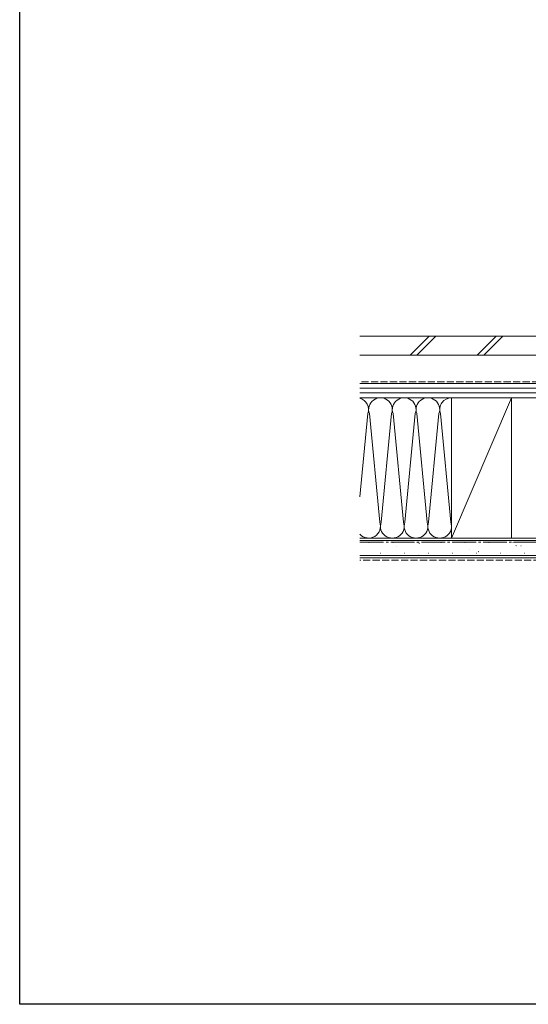
# Model space of a CAD drawing. Extents: x 0 to 1386, y 0 to 2243.
# Drawn here: x 0 to 322, y 0 to 624 of the extents above; entities that cross this region are included whole.
import ezdxf

# ---------------------------------------------------------------- set-up
doc = ezdxf.new("R2010")
doc.units = 0
doc.linetypes.add('YCENTER_1', pattern=[13, 10, -1, 1, -1])
doc.linetypes.add('YHIDDEN_1', pattern=[4, 3, -1])
doc.layers.add('YKK_ZWAK', color=7, linetype='CONTINUOUS')
doc.layers.add('YSS_K', color=3, linetype='CONTINUOUS', lineweight=13)

msp = doc.modelspace()

# ---------------------------------------------------------------- linework, layer by layer
at = {"layer": 'YKK_ZWAK'}
for p, q in [((0, 0), (0, 2184)), ((1386, 0), (0, 0))]:
    msp.add_line(p, q, dxfattribs=at)
at = {"layer": 'YSS_K', "color": 0, "ltscale": 1.5}
for p, q in [((215.5, 423.5), (405.8, 423.5)), ((405.8, 411.5), (215.5, 411.5)), ((215.5, 295.5), (408, 295.5)), ((221.4, 292.77), (221.15, 292.77)), ((236.6, 292.77), (236.35, 292.77)), ((238.48, 290.27), (238.43, 290.28)), ((251.8, 292.77), (251.55, 292.77)), ((253.26, 292.02), (252.85, 292.3)), ((267, 292.77), (266.75, 292.77)), ((271.02, 292.95), (270.97, 292.96)), ((282.2, 292.77), (281.95, 292.77)), ((284.97, 288.01), (284.93, 288.02)), ((290.72, 286.82), (290.31, 287.09)), ((297.4, 292.77), (297.15, 292.77)), ((312.6, 292.77), (312.35, 292.77)), ((314.74, 290.51), (314.32, 290.79)), ((317.52, 290.69), (317.47, 290.7)), ((408, 283), (215.5, 283)), ((228.53, 285.89), (228.28, 285.89)), ((243.73, 285.89), (243.48, 285.89)), ((252.43, 285.33), (252.38, 285.34)), ((258.93, 285.89), (258.68, 285.89)), ((274.13, 285.89), (273.88, 285.89)), ((289.33, 285.89), (289.08, 285.89)), ((304.53, 285.89), (304.28, 285.89)), ((319.73, 285.89), (319.48, 285.89))]:
    msp.add_line(p, q, dxfattribs=at)
at = {"layer": 'YSS_K', "ltscale": 1.5}
for p, q in [((259.28, 423.5), (247.28, 411.5)), ((263.52, 423.5), (251.52, 411.5)), ((301.7, 423.5), (289.7, 411.5)), ((305.95, 423.5), (293.95, 411.5)), ((215.5, 384.5), (273.5, 384.5)), ((273.5, 384.5), (273.5, 295.5)), ((311.5, 384.5), (273.5, 295.5)), ((273.5, 295.5), (215.5, 295.5)), ((215.5, 294), (408, 294)), ((408, 284.5), (215.5, 284.5))]:
    msp.add_line(p, q, dxfattribs=at)
at = {"layer": 'YSS_K', "color": 0, "linetype": 'YHIDDEN_1', "ltscale": 1.5}
msp.add_line((329, 394.5), (215.5, 394.5), dxfattribs=at)
at = {"layer": 'YSS_K', "color": 0}
for p, q in [((215.5, 393.5), (400.5, 393.5)), ((400.5, 384.5), (215.5, 384.5)), ((311.5, 384.5), (273.5, 384.5)), ((273.5, 384.5), (273.5, 295.5)), ((311.5, 295.5), (311.5, 384.5)), ((273.5, 295.5), (311.5, 295.5))]:
    msp.add_line(p, q, dxfattribs=at)
at = {"layer": 'YSS_K'}
for p, q in [((400.5, 390.5), (215.5, 390.5)), ((400.5, 387.5), (215.5, 387.5))]:
    msp.add_line(p, q, dxfattribs=at)
at = {"layer": 'YSS_K', "linetype": 'Continuous', "ltscale": 1.5}
for p, q in [((215.5, 321.73), (220.55, 374.44)), ((228.04, 305.58), (221.46, 374.41)), ((228.95, 305.57), (235.55, 374.44)), ((243.04, 305.58), (236.46, 374.41)), ((243.95, 305.57), (250.55, 374.44)), ((258.04, 305.58), (251.46, 374.4)), ((258.95, 305.56), (265.55, 374.44)), ((273.04, 305.57), (266.46, 374.4))]:
    msp.add_line(p, q, dxfattribs=at)
at = {"layer": 'YSS_K', "color": 0, "linetype": 'YCENTER_1', "ltscale": 1.5}
msp.add_line((215.5, 293), (401.5, 293), dxfattribs=at)
at = {"layer": 'YSS_K', "linetype": 'YHIDDEN_1', "ltscale": 1.5}
msp.add_line((408, 281.5), (215.5, 281.5), dxfattribs=at)
at = {"layer": 'YSS_K', "linetype": 'Continuous', "ltscale": 1.5}
for centre, start, end in [((213.5, 376.99), 340.08899, 74.54066), ((228.5, 376.99), 340.08899, 200.1727), ((243.5, 376.99), 340.08899, 200.1727), ((258.5, 376.99), 340.08899, 200.1727), ((273.5, 376.99), 89.99397, 200.1727), ((221, 303), 222.84616, 20.08145), ((236, 303), 159.99774, 20.08145), ((251, 303), 159.99774, 20.08145), ((266, 303), 159.99774, 20.08145)]:
    msp.add_arc(centre, 7.5, start, end, dxfattribs=at)

doc.saveas('drawing.dxf')
